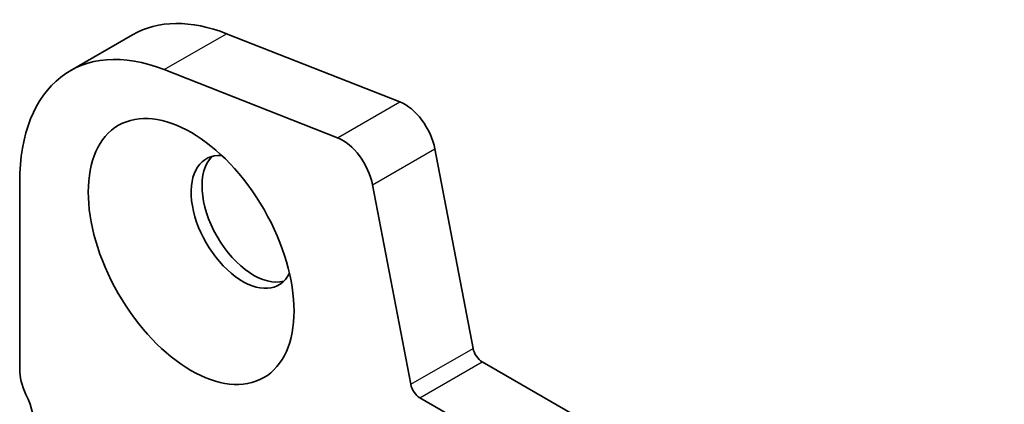
# Model space of a CAD drawing. Units: millimetres. Extents: x 22 to 3581, y 12 to 574.
# Drawn here: x 323 to 346, y 215 to 224 of the extents above; entities that cross this region are included whole.
import ezdxf

# ---------------------------------------------------------------- set-up
doc = ezdxf.new("R2010")
doc.units = ezdxf.units.MM
doc.header["$LTSCALE"] = 1.5
doc.layers.add('Visible (ISO)', color=7, linetype='Continuous', lineweight=35)
doc.layers.add('Visible Narrow (ISO)', color=7, linetype='Continuous', lineweight=25)

msp = doc.modelspace()

# ---------------------------------------------------------------- linework, layer by layer
at = {"layer": 'Visible (ISO)'}
for p, q in [((324.6351, 222.9514), (326.0493, 223.7658)), ((328.1856, 223.7911), (332.1125, 222.2489)), ((330.6983, 221.4345), (326.7713, 222.9767)), ((332.9092, 221.1804), (333.7764, 216.6595)), ((323.4906, 220.4248), (323.4906, 216.1897)), ((332.3622, 215.8451), (331.495, 220.366)), ((333.9822, 216.355), (389.8836, 184.1636)), ((389.3666, 182.8325), (332.568, 215.5406))]:
    msp.add_line(p, q, dxfattribs=at)
for centre, major_axis, start_param, end_param in [((328.7939, 218.9996), (-2.7447, 4.7662), 5.6568005, 6.2831853), ((327.3797, 218.1852), (-2.7447, 4.7662), 5.6568005, 7.0705172), ((332.2231, 221.3777), (0.499, -0.8666), 1.031678, 2.5152078), ((330.8089, 220.5633), (-0.499, 0.8666), 4.1732706, 5.6568005), ((328.5465, 219.5272), (-0.8234, 1.4299), 5.9181676, 9.7897956), ((328.7939, 219.6698), (-0.8234, 1.4299), 0.150268, 2.9913246), ((333.9822, 216.6003), (0.1497, -0.26), 4.1732706, 5.4997209), ((324.1977, 215.7825), (0.499, -0.8666), 3.9289245, 4.5724256), ((332.568, 215.7859), (-0.1497, 0.26), 1.031678, 2.3581282), ((322.7835, 215.3705), (0.7485, -1.2999), 0.1438308, 1.430833)]:
    msp.add_ellipse(centre, major_axis=major_axis, ratio=0.5780931, start_param=start_param, end_param=end_param, dxfattribs=at)
msp.add_ellipse((327.3797, 218.8554), major_axis=(1.6468, -2.8597), ratio=0.5780931, dxfattribs=at)
at = {"layer": 'Visible Narrow (ISO)'}
for p, q in [((326.7713, 222.9767), (328.1856, 223.7911)), ((330.6983, 221.4345), (332.1125, 222.2489)), ((331.495, 220.366), (332.9092, 221.1804)), ((332.3622, 215.8451), (333.7764, 216.6595)), ((332.568, 215.5406), (333.9822, 216.355))]:
    msp.add_line(p, q, dxfattribs=at)

doc.saveas('drawing.dxf')
